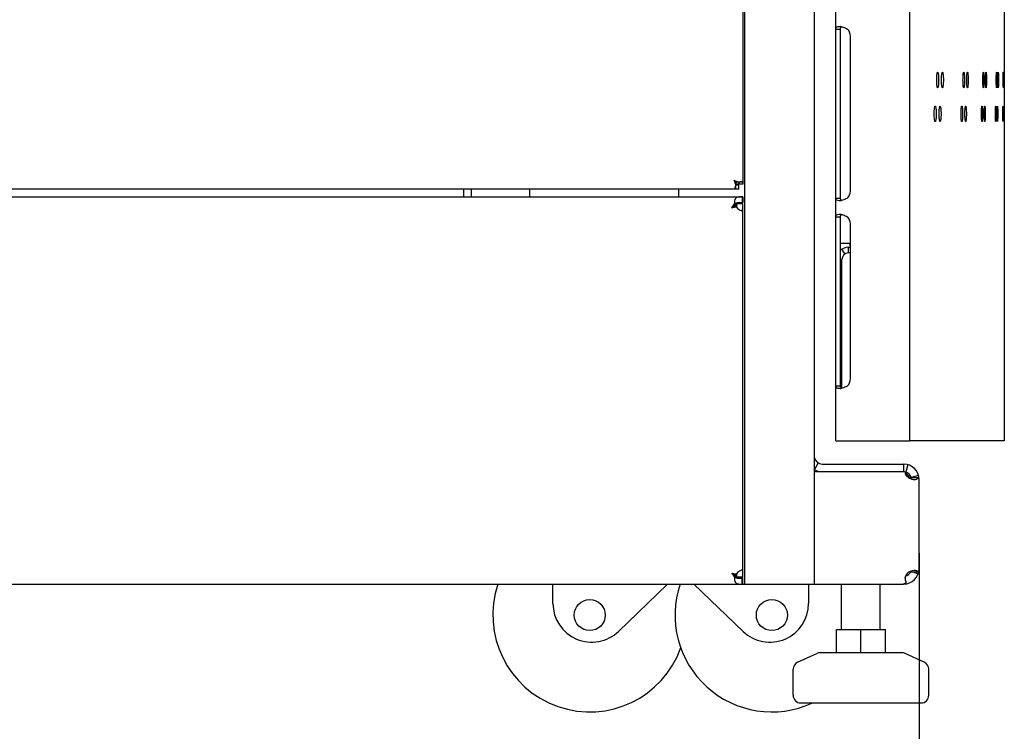
# Model space of a CAD drawing. Units: millimetres. Extents: x 0 to 420, y 0 to 297.
# Drawn here: x 116 to 129, y 84 to 93 of the extents above; entities that cross this region are included whole.
import ezdxf

# ---------------------------------------------------------------- set-up
doc = ezdxf.new("R2010")
doc.units = ezdxf.units.MM
doc.header["$LTSCALE"] = 23.1
doc.layers.get('0').update_dxf_attribs({"linetype": 'CONTINUOUS'})
doc.layers.add('02___PRT_ALL_AXES', color=7, linetype='CONTINUOUS')
doc.layers.add('07__ASM_ALL_ANNOTATION', color=7, linetype='CONTINUOUS')
doc.styles.get("Standard").update_dxf_attribs({"font": 'gost.ttf'})
doc.dimstyles.new('DIMSTYLE_1', dxfattribs={"dimtxt": 3.5, "dimasz": 4, "dimexe": 0.5, "dimexo": 0, "dimgap": 0.875, "dimtad": 1, "dimdec": 3, "dimlfac": 20, "dimtxsty": 'STANDARD', "dimblk": '_FILLED', "dimblk1": '_FILLED', "dimblk2": '_FILLED', "dimcen": 0.09, "dimadec": 0, "dimazin": 0, "dimtp": 0.8, "dimtm": 0.8, "dimtfac": 1, "dimtdec": 3, "dimtofl": 0, "dimtmove": 0, "dimatfit": 3, "dimldrblk": '_FILLED', "dimfxl": 1, "dimtolj": 1, "dimarcsym": 0})

# ---------------------------------------------------------------- blocks, each defined once
blk = doc.blocks.new('_FILLED')
at = {"color": 0, "linetype": 'BYBLOCK'}
blk.add_solid([(0, 0), (-1, 0.125), (-1, -0.125)], dxfattribs=at)
blk = doc.blocks.new('*D4')
at = {"layer": '07__ASM_ALL_ANNOTATION', "color": 2, "linetype": 'CONTINUOUS'}
for p, q in [((78.314, 86.294), (78.314, 75.375)), ((127.514, 86.294), (127.514, 75.375)), ((78.314, 75.875), (102.914, 75.875)), ((127.514, 75.875), (102.914, 75.875))]:
    blk.add_line(p, q, dxfattribs=at)
at = {"layer": '07__ASM_ALL_ANNOTATION', "color": 2, "linetype": 'CONTINUOUS', "xscale": 4, "yscale": 4, "zscale": 4, "rotation": 180}
blk.add_blockref('_FILLED', (78.314, 75.875), dxfattribs=at)
at = {"layer": '07__ASM_ALL_ANNOTATION', "color": 2, "linetype": 'CONTINUOUS', "xscale": 4, "yscale": 4, "zscale": 4}
blk.add_blockref('_FILLED', (127.514, 75.875), dxfattribs=at)
at = {"layer": '07__ASM_ALL_ANNOTATION', "color": 2, "linetype": 'CONTINUOUS', "insert": (102.914, 80.25), "char_height": 3.5, "width": 6.83272, "attachment_point": 2, "line_spacing_factor": 0.9}
blk.add_mtext('984', dxfattribs=at)

msp = doc.modelspace()

# ---------------------------------------------------------------- linework, layer by layer
at = {"color": 3, "linetype": 'CONTINUOUS'}
for p, q in [((125.264184, 85.894177), (125.264184, 183.144177)), ((126.164184, 85.894177), (126.164184, 183.144177)), ((126.439184, 87.744177), (126.439184, 183.194177)), ((127.389184, 183.194177), (127.389184, 87.744177)), ((128.614184, 183.194177), (128.614184, 87.744177)), ((125.239184, 131.867985), (125.239184, 91.083068)), ((126.628499, 90.969177), (126.628499, 92.969177)), ((128.607226, 92.421769), (128.607647, 92.48319)), ((128.607647, 92.323693), (128.607226, 92.385114)), ((128.608896, 92.48319), (128.609262, 92.421769)), ((128.609262, 92.385114), (128.608896, 92.323693)), ((128.609262, 92.421769), (128.609278, 92.403442)), ((128.609278, 92.403442), (128.609262, 92.385114)), ((128.60613, 92.045845), (128.606583, 91.984424)), ((128.606583, 91.947769), (128.60613, 91.886348)), ((125.150616, 90.994177), (80.677752, 90.994177)), ((121.639184, 90.894177), (121.639184, 90.994177)), ((124.414184, 90.894177), (124.414184, 90.994177)), ((80.596149, 90.894177), (125.23222, 90.894177)), ((125.239184, 85.984177), (125.239184, 90.804177)), ((126.628499, 88.544177), (126.628499, 90.544177)), ((126.604184, 90.244177), (126.628499, 90.244177)), ((126.439184, 87.744177), (127.389184, 87.744177)), ((128.61418, 87.744177), (127.390185, 87.744177)), ((126.264184, 87.444177), (127.314184, 87.444177)), ((127.314184, 87.344177), (126.164184, 87.344177)), ((127.333176, 87.338122), (127.314184, 87.344177)), ((127.514184, 86.094177), (127.514184, 87.244177)), ((127.351498, 85.918072), (127.351498, 85.918882)), ((80.596149, 85.894177), (125.23222, 85.894177)), ((125.239184, 85.894177), (127.314184, 85.894177))]:
    msp.add_line(p, q, dxfattribs=at)
at = {"color": 7, "linetype": 'CONTINUOUS'}
for p, q in [((126.439184, 93.060187), (126.499184, 93.060187)), ((126.499184, 90.878166), (126.499184, 93.060187)), ((121.739184, 90.894177), (121.739184, 90.994177)), ((122.489184, 90.894177), (122.489184, 90.994177)), ((125.149871, 91.044228), (125.149871, 91.07137)), ((125.189184, 91.056677), (125.149871, 91.056677)), ((125.150616, 91.044177), (125.149871, 91.044177)), ((125.150616, 90.994177), (125.150616, 91.044177)), ((125.190992, 91.083526), (125.161945, 91.083526)), ((125.239184, 91.083068), (125.189184, 91.083068)), ((125.23222, 90.89375), (125.23222, 90.818978)), ((125.239184, 90.894177), (125.239184, 90.819177)), ((126.439184, 90.878166), (126.499184, 90.878166)), ((125.099184, 90.754177), (125.121699, 90.770423)), ((125.121699, 90.770423), (125.122825, 90.771217)), ((125.155754, 90.767417), (125.125449, 90.767417)), ((125.132956, 90.805966), (125.132956, 90.778222)), ((125.144184, 90.767417), (125.144184, 90.791348)), ((125.239184, 90.804177), (125.164184, 90.804177)), ((125.164184, 90.755437), (125.164184, 90.804177)), ((125.239184, 90.71582), (125.218227, 90.71582)), ((126.439184, 90.635187), (126.499184, 90.635187)), ((126.499184, 88.453166), (126.499184, 90.635187)), ((126.499184, 90.294177), (126.628499, 90.294177)), ((126.559028, 90.15619), (126.519184, 90.219731)), ((126.604184, 90.169177), (126.604184, 90.244177)), ((126.628499, 90.169177), (126.604184, 90.169177)), ((126.519184, 88.419178), (126.519184, 90.084177)), ((126.439184, 88.453166), (126.499184, 88.453166)), ((126.165812, 87.52621), (126.164184, 87.525913)), ((126.164184, 87.370972), (126.214184, 87.457574)), ((127.314184, 87.444177), (127.314184, 87.344177)), ((127.369895, 87.436261), (127.34204, 87.340219)), ((127.506957, 87.297457), (127.410571, 87.270817)), ((127.502049, 87.266467), (127.408117, 87.266467)), ((125.099184, 86.034177), (125.121699, 86.017931)), ((125.164184, 85.984177), (125.164184, 86.032917)), ((125.239184, 86.072534), (125.218227, 86.072534)), ((127.407727, 86.04817), (127.405643, 86.053739)), ((127.501269, 86.04817), (127.407727, 86.04817)), ((127.501531, 86.024168), (127.437301, 86.04817)), ((125.121699, 86.017931), (125.122825, 86.017137)), ((125.155754, 86.020936), (125.125449, 86.020936)), ((125.132956, 85.982388), (125.132956, 86.010132)), ((125.144184, 86.020936), (125.144184, 85.997006)), ((125.239184, 85.984177), (125.164184, 85.984177)), ((125.23222, 85.894604), (125.23222, 85.969375)), ((125.239184, 85.894177), (125.239184, 85.969177)), ((127.342171, 85.93354), (127.334, 85.980441)), ((127.348512, 85.897145), (127.345536, 85.914228)), ((122.789184, 85.644177), (122.789184, 85.894177)), ((126.089184, 85.894177), (126.089184, 85.644177)), ((126.514184, 85.309177), (126.514184, 85.894177)), ((127.014184, 85.309177), (127.014184, 85.894177)), ((126.449184, 85.309177), (127.079184, 85.309177)), ((126.449184, 85.009177), (126.449184, 85.309177)), ((126.764184, 85.009177), (126.764184, 85.309177)), ((127.079184, 85.009177), (127.079184, 85.309177)), ((126.236148, 85.009177), (127.292221, 85.009177)), ((125.947279, 84.88599), (126.194242, 84.999973)), ((127.58109, 84.88599), (127.334126, 84.999973)), ((125.889184, 84.459177), (125.889184, 84.795194)), ((127.639184, 84.459177), (127.639184, 84.795194)), ((125.989184, 84.359177), (127.539184, 84.359177))]:
    msp.add_line(p, q, dxfattribs=at)
at = {"color": 3, "linetype": 'CONTINUOUS'}
for centre, radius, start, end in [((126.477908, 92.908238), 0.186188, 79.4251102, 83.5081504), ((126.503499, 92.969177), 0.125, 0, 46.7261064), ((137.340779, 92.403477), 8.733572, 179.8799967, 180.0002316), ((137.340779, 92.403406), 8.733572, 179.9997684, 180.1200033), ((135.857538, 91.966134), 7.253465, 179.8555272, 180.0002968), ((135.857538, 91.966059), 7.253465, 179.9997032, 180.1444728), ((120.247741, 91.966158), 8.358862, 359.9995786, 0.1252034), ((120.247741, 91.966035), 8.358862, 359.8747966, 0.0004214), ((125.239204, 90.836896), 0.057281, 90.0195577, 97.0029319), ((126.503499, 90.969177), 0.125, 313.2738936, 360), ((125.279396, 90.825263), 0.147654, 180.0163227, 182.361358), ((125.295494, 90.826009), 0.163769, 182.3900572, 187.0299939), ((126.477908, 91.030115), 0.186188, 276.4918496, 280.5748898), ((126.477908, 90.483238), 0.186188, 79.4251102, 83.5081504), ((126.503499, 90.544177), 0.125, 0, 46.7261064), ((126.604184, 90.084177), 0.16, 90, 131.86909), ((126.503499, 88.544177), 0.125, 313.2738936, 360), ((126.477908, 88.605115), 0.186188, 276.4918496, 280.5748898), ((126.264184, 87.544177), 0.1, 190.3505578, 270), ((127.314184, 87.244177), 0.2, 0, 90), ((127.264184, 87.194177), 0.15, 25.168872, 61.4850642), ((127.464176, 87.397862), 0.15455, 246.9236955, 251.0029586), ((127.314184, 86.094177), 0.2, 270, 360), ((127.464614, 85.914289), 0.15583, 111.326373, 113.0550344), ((125.279396, 85.96309), 0.147654, 177.638642, 179.9836773), ((125.295494, 85.962345), 0.163769, 172.9700061, 177.6099428), ((125.239202, 85.951454), 0.057277, 262.9980405, 269.9819145), ((124.366288, 90.53867), 5.501037, 302.4036165, 302.8651192)]:
    msp.add_arc(centre, radius, start, end, dxfattribs=at)
at = {"color": 7, "linetype": 'CONTINUOUS'}
for centre, radius, start, end in [((125.150608, 91.082388), 0.038211, 268.8103486, 270.0132532), ((125.150564, 91.083072), 0.038621, 359.9948982, 0.7361637), ((125.522478, 90.20402), 0.693855, 124.1518214, 125.1689411), ((125.155963, 90.788031), 0.02413, 155.177428, 163.5204648), ((125.15545, 90.788235), 0.023578, 141.0939468, 155.1034208), ((125.239193, 90.696723), 0.122454, 90.0040349, 93.2643094), ((126.503499, 90.244177), 0.125, 0.9160927, 23.6613234), ((126.604184, 90.084177), 0.085, 90, 180), ((126.264184, 87.544177), 0.2, 240, 270), ((127.314184, 87.244177), 0.1, 73.8260447, 90), ((127.314184, 87.244177), 0.1, 12.8929843, 73.3272247), ((127.314184, 86.094177), 0.1, 284.1634806, 336.0615249), ((127.372548, 86.039432), 0.036045, 27.6275355, 30.2503711), ((127.368056, 86.037104), 0.041104, 23.8723706, 27.5990858), ((123.264184, 85.494177), 1.25, 161.3181715, 340.3428792), ((125.614184, 85.494177), 1.25, 161.3181715, 294.4531036), ((125.523055, 86.58516), 0.694863, 234.831384, 235.847028), ((125.155963, 86.000323), 0.02413, 196.4795352, 204.822572), ((125.15545, 86.000119), 0.023578, 204.8965792, 218.9060532), ((125.23919, 86.091733), 0.122556, 266.7399686, 269.9975231), ((126.236148, 84.909177), 0.1, 90, 114.7751406), ((127.292221, 84.909177), 0.1, 65.2248594, 90), ((125.989184, 84.795194), 0.1, 114.7751406, 180), ((127.539184, 84.795194), 0.1, 0, 65.2248594), ((125.989184, 84.459177), 0.1, 180, 270), ((127.539184, 84.459177), 0.1, 270, 360)]:
    msp.add_arc(centre, radius, start, end, dxfattribs=at)
at = {"color": 3, "linetype": 'CONTINUOUS'}
for points, knots in [([(126.439184, 93.060187), (126.439184, 93.069442), (126.447287, 93.092802), (126.471625, 93.094176), (126.483119, 93.094176)], [0, 0, 0, 0, 0.446034673, 1, 1, 1, 1]), ([(126.512077, 93.091264), (126.518496, 93.090073), (126.54555, 93.083666), (126.571625, 93.072212), (126.589184, 93.060187)], [0, 0, 0, 0, 0.234745108, 1, 1, 1, 1]), ([(127.741487, 92.403442), (127.741487, 92.416202), (127.742038, 92.439356), (127.744384, 92.471888), (127.747684, 92.489532), (127.751018, 92.503442), (127.754015, 92.503442)], [0, 0, 0, 0, 0.375731211, 0.695279974, 0.911757926, 1, 1, 1, 1]), ([(127.754015, 92.503442), (127.757009, 92.503442), (127.760326, 92.489526), (127.763595, 92.471888), (127.76591, 92.439354), (127.766453, 92.416202), (127.766453, 92.403442)], [0, 0, 0, 0, 0.088186869, 0.304641023, 0.624213511, 1, 1, 1, 1]), ([(127.80383, 92.403442), (127.80383, 92.416202), (127.804377, 92.439336), (127.80658, 92.471919), (127.809871, 92.489425), (127.812936, 92.503442), (127.815902, 92.503442)], [0, 0, 0, 0, 0.37619291, 0.696061752, 0.912547415, 1, 1, 1, 1]), ([(127.815902, 92.503442), (127.818866, 92.503442), (127.821913, 92.489419), (127.825173, 92.471919), (127.827345, 92.439334), (127.827884, 92.416202), (127.827884, 92.403442)], [0, 0, 0, 0, 0.087398563, 0.303861353, 0.623753379, 1, 1, 1, 1]), ([(128.080991, 92.403442), (128.080991, 92.4162), (128.081534, 92.439236), (128.082968, 92.472082), (128.086324, 92.488908), (128.087955, 92.503442), (128.090781, 92.503442)], [0, 0, 0, 0, 0.378307796, 0.699649652, 0.916192214, 1, 1, 1, 1]), ([(128.090781, 92.503442), (128.093605, 92.503442), (128.095215, 92.488902), (128.098543, 92.472082), (128.099946, 92.439234), (128.10048, 92.4162), (128.10048, 92.403442)], [0, 0, 0, 0, 0.083760742, 0.300285025, 0.621646938, 1, 1, 1, 1]), ([(128.129505, 92.403442), (128.129505, 92.4162), (128.13005, 92.439217), (128.131319, 92.472115), (128.13471, 92.48881), (128.136036, 92.503442), (128.138837, 92.503442)], [0, 0, 0, 0, 0.378689044, 0.700297637, 0.916854274, 1, 1, 1, 1]), ([(128.138837, 92.503442), (128.141637, 92.503442), (128.142942, 92.488805), (128.146305, 92.472115), (128.147542, 92.439215), (128.14808, 92.4162), (128.14808, 92.403442)], [0, 0, 0, 0, 0.083100294, 0.299639561, 0.6212675, 1, 1, 1, 1]), ([(128.337423, 92.403442), (128.337423, 92.416199), (128.337996, 92.439127), (128.338387, 92.472272), (128.342064, 92.488362), (128.341777, 92.503442), (128.344468, 92.503442)], [0, 0, 0, 0, 0.380363158, 0.703147341, 0.919779781, 1, 1, 1, 1]), ([(128.344468, 92.503442), (128.347157, 92.503442), (128.346847, 92.488357), (128.3505, 92.472273), (128.350857, 92.439126), (128.351422, 92.416199), (128.351422, 92.403442)], [0, 0, 0, 0, 0.080183915, 0.29680346, 0.619603016, 1, 1, 1, 1]), ([(128.372071, 92.403442), (128.372071, 92.416199), (128.372653, 92.439111), (128.372857, 92.472302), (128.376613, 92.488282), (128.375986, 92.503442), (128.378658, 92.503442)], [0, 0, 0, 0, 0.380648664, 0.703634025, 0.920281675, 1, 1, 1, 1]), ([(128.378658, 92.503442), (128.381328, 92.503442), (128.380677, 92.488277), (128.384409, 92.472302), (128.384579, 92.43911), (128.385153, 92.416199), (128.385153, 92.403442)], [0, 0, 0, 0, 0.079684054, 0.296319687, 0.619319547, 1, 1, 1, 1]), ([(128.51059, 92.403442), (128.51059, 92.416198), (128.510806, 92.439699), (128.511446, 92.467654), (128.512456, 92.485341), (128.512946, 92.495103), (128.513975, 92.499604), (128.514184, 92.503442), (128.514884, 92.503442)], [0, 0, 0, 0, 0.38159343, 0.705215591, 0.829337537, 0.921829767, 0.979069575, 1, 1, 1, 1]), ([(128.514884, 92.503442), (128.515583, 92.503442), (128.515787, 92.499603), (128.516807, 92.495103), (128.517281, 92.485341), (128.518267, 92.467654), (128.518879, 92.439699), (128.519087, 92.416198), (128.519087, 92.403442)], [0, 0, 0, 0, 0.020917835, 0.078147406, 0.170633368, 0.29475358, 0.618385486, 1, 1, 1, 1]), ([(128.531346, 92.403442), (128.531346, 92.416198), (128.531548, 92.439694), (128.532092, 92.46766), (128.533036, 92.48533), (128.5334, 92.495121), (128.534451, 92.499558), (128.534492, 92.503442), (128.535181, 92.503442)], [0, 0, 0, 0, 0.38180999, 0.705591097, 0.829749966, 0.922235469, 0.979394543, 1, 1, 1, 1]), ([(128.535181, 92.503442), (128.535869, 92.503442), (128.535904, 92.499557), (128.536947, 92.495121), (128.537296, 92.485329), (128.538214, 92.46766), (128.538731, 92.439694), (128.538925, 92.416198), (128.538925, 92.403442)], [0, 0, 0, 0, 0.020594005, 0.077743926, 0.170223848, 0.294381199, 0.618171088, 1, 1, 1, 1]), ([(128.600359, 92.403442), (128.600359, 92.416198), (128.600497, 92.439676), (128.600544, 92.467685), (128.601185, 92.485288), (128.600865, 92.49519), (128.602134, 92.49939), (128.601249, 92.503442), (128.601899, 92.503442)], [0, 0, 0, 0, 0.382542413, 0.706862422, 0.831148161, 0.92361463, 0.980507449, 1, 1, 1, 1]), ([(128.601899, 92.503442), (128.602549, 92.503442), (128.601657, 92.499389), (128.602919, 92.49519), (128.602583, 92.485288), (128.6032, 92.467684), (128.603219, 92.439676), (128.603349, 92.416198), (128.603349, 92.403442)], [0, 0, 0, 0, 0.019487714, 0.076376897, 0.168841181, 0.293126361, 0.617449962, 1, 1, 1, 1]), ([(128.607647, 92.48319), (128.607719, 92.488208), (128.610021, 92.492467), (128.606551, 92.503442), (128.608288, 92.503442)], [0, 0, 0, 0, 0.742922794, 1, 1, 1, 1]), ([(128.608288, 92.503442), (128.610024, 92.503442), (128.606535, 92.492466), (128.608831, 92.488208), (128.608896, 92.48319)], [0, 0, 0, 0, 0.257061758, 1, 1, 1, 1]), ([(127.754015, 92.303442), (127.751018, 92.303442), (127.747684, 92.317352), (127.744384, 92.334996), (127.742038, 92.367527), (127.741487, 92.390682), (127.741487, 92.403442)], [0, 0, 0, 0, 0.088242074, 0.304720026, 0.624268789, 1, 1, 1, 1]), ([(127.766453, 92.403442), (127.766453, 92.390682), (127.76591, 92.367529), (127.763595, 92.334996), (127.760326, 92.317358), (127.757009, 92.303442), (127.754015, 92.303442)], [0, 0, 0, 0, 0.375786489, 0.695358977, 0.911813131, 1, 1, 1, 1]), ([(127.815902, 92.303442), (127.812936, 92.303442), (127.809871, 92.317459), (127.80658, 92.334964), (127.804377, 92.367548), (127.80383, 92.390682), (127.80383, 92.403442)], [0, 0, 0, 0, 0.087452585, 0.303938248, 0.62380709, 1, 1, 1, 1]), ([(127.827884, 92.403442), (127.827884, 92.390682), (127.827345, 92.36755), (127.825173, 92.334964), (127.821913, 92.317465), (127.818866, 92.303442), (127.815902, 92.303442)], [0, 0, 0, 0, 0.376246621, 0.696138647, 0.912601437, 1, 1, 1, 1]), ([(128.090781, 92.303442), (128.087955, 92.303442), (128.086324, 92.317975), (128.082968, 92.334802), (128.081534, 92.367647), (128.080991, 92.390683), (128.080991, 92.403442)], [0, 0, 0, 0, 0.083807786, 0.300350348, 0.621692204, 1, 1, 1, 1]), ([(128.10048, 92.403442), (128.10048, 92.390683), (128.099946, 92.367649), (128.098543, 92.334801), (128.095215, 92.317981), (128.093605, 92.303442), (128.090781, 92.303442)], [0, 0, 0, 0, 0.378353062, 0.699714975, 0.916239258, 1, 1, 1, 1]), ([(128.138837, 92.303442), (128.136036, 92.303442), (128.13471, 92.318073), (128.131319, 92.334769), (128.13005, 92.367667), (128.129505, 92.390683), (128.129505, 92.403442)], [0, 0, 0, 0, 0.083145726, 0.299702363, 0.621310956, 1, 1, 1, 1]), ([(128.14808, 92.403442), (128.14808, 92.390684), (128.147542, 92.367669), (128.146305, 92.334768), (128.142942, 92.318079), (128.141637, 92.303442), (128.138837, 92.303442)], [0, 0, 0, 0, 0.3787325, 0.70036044, 0.916899706, 1, 1, 1, 1]), ([(128.344468, 92.303442), (128.341777, 92.303442), (128.342064, 92.318522), (128.338387, 92.334611), (128.337996, 92.367756), (128.337423, 92.390684), (128.337423, 92.403442)], [0, 0, 0, 0, 0.080220218, 0.296852659, 0.619636842, 1, 1, 1, 1]), ([(128.351422, 92.403442), (128.351422, 92.390684), (128.350857, 92.367758), (128.3505, 92.334611), (128.346847, 92.318527), (128.347157, 92.303442), (128.344468, 92.303442)], [0, 0, 0, 0, 0.380396984, 0.70319654, 0.919816084, 1, 1, 1, 1]), ([(128.378658, 92.303442), (128.375986, 92.303442), (128.376613, 92.318602), (128.372857, 92.334582), (128.372653, 92.367772), (128.372071, 92.390685), (128.372071, 92.403442)], [0, 0, 0, 0, 0.079718325, 0.296365975, 0.619351336, 1, 1, 1, 1]), ([(128.385153, 92.403442), (128.385153, 92.390685), (128.384579, 92.367774), (128.384409, 92.334581), (128.380677, 92.318606), (128.381328, 92.303442), (128.378658, 92.303442)], [0, 0, 0, 0, 0.380680453, 0.703680313, 0.920315946, 1, 1, 1, 1]), ([(128.514884, 92.303442), (128.514184, 92.303442), (128.513975, 92.307279), (128.512946, 92.311781), (128.512456, 92.321542), (128.511446, 92.339229), (128.510806, 92.367185), (128.51059, 92.390685), (128.51059, 92.403442)], [0, 0, 0, 0, 0.020930425, 0.078170233, 0.170662463, 0.294784409, 0.618406571, 1, 1, 1, 1]), ([(128.519087, 92.403442), (128.519087, 92.390685), (128.518879, 92.367185), (128.518267, 92.33923), (128.517281, 92.321543), (128.516807, 92.311781), (128.515787, 92.307281), (128.515583, 92.303442), (128.514884, 92.303442)], [0, 0, 0, 0, 0.381614515, 0.70524642, 0.829366632, 0.921852594, 0.979082165, 1, 1, 1, 1]), ([(128.535181, 92.303442), (128.534492, 92.303442), (128.534451, 92.307326), (128.5334, 92.311763), (128.533036, 92.321554), (128.532092, 92.339223), (128.531548, 92.367189), (128.531346, 92.390685), (128.531346, 92.403442)], [0, 0, 0, 0, 0.020605457, 0.077764531, 0.170250034, 0.294408903, 0.61819001, 1, 1, 1, 1]), ([(128.538925, 92.403442), (128.538925, 92.390685), (128.538731, 92.36719), (128.538214, 92.339223), (128.537296, 92.321554), (128.536947, 92.311763), (128.535904, 92.307327), (128.535869, 92.303442), (128.535181, 92.303442)], [0, 0, 0, 0, 0.381828913, 0.705618801, 0.829776152, 0.922256074, 0.979405995, 1, 1, 1, 1]), ([(128.601899, 92.303442), (128.601249, 92.303442), (128.602134, 92.307494), (128.600865, 92.311694), (128.601185, 92.321596), (128.600544, 92.339199), (128.600497, 92.367207), (128.600359, 92.390686), (128.600359, 92.403442)], [0, 0, 0, 0, 0.019492551, 0.07638537, 0.168851839, 0.293137578, 0.617457587, 1, 1, 1, 1]), ([(128.603349, 92.403442), (128.603349, 92.390686), (128.603219, 92.367208), (128.6032, 92.339199), (128.602583, 92.321596), (128.602919, 92.311693), (128.601657, 92.307494), (128.602549, 92.303442), (128.601899, 92.303442)], [0, 0, 0, 0, 0.382550038, 0.706873639, 0.831158819, 0.923623103, 0.980512286, 1, 1, 1, 1]), ([(128.608288, 92.303442), (128.606551, 92.303442), (128.610021, 92.314417), (128.607719, 92.318675), (128.607647, 92.323693)], [0, 0, 0, 0, 0.257077206, 1, 1, 1, 1]), ([(128.608896, 92.323693), (128.608831, 92.318675), (128.606535, 92.314418), (128.610024, 92.303442), (128.608288, 92.303442)], [0, 0, 0, 0, 0.742938242, 1, 1, 1, 1]), ([(127.709453, 91.966097), (127.709453, 91.978857), (127.710006, 92.002022), (127.712422, 92.034527), (127.715729, 92.052241), (127.719196, 92.066097), (127.722209, 92.066097)], [0, 0, 0, 0, 0.375495866, 0.69488168, 0.911356343, 1, 1, 1, 1]), ([(127.722209, 92.066097), (127.725219, 92.066097), (127.728668, 92.052234), (127.731944, 92.034527), (127.734329, 92.00202), (127.734874, 91.978857), (127.734874, 91.966097)], [0, 0, 0, 0, 0.088587888, 0.305038289, 0.624448087, 1, 1, 1, 1]), ([(127.772946, 91.966097), (127.772946, 91.978857), (127.773495, 92.002001), (127.77577, 92.034558), (127.779064, 92.052133), (127.782265, 92.066097), (127.785246, 92.066097)], [0, 0, 0, 0, 0.375963576, 0.695673363, 0.912154987, 1, 1, 1, 1]), ([(127.785246, 92.066097), (127.788225, 92.066097), (127.791408, 92.052127), (127.794671, 92.034558), (127.796915, 92.001999), (127.797456, 91.978857), (127.797456, 91.966097)], [0, 0, 0, 0, 0.087790391, 0.304248679, 0.623981924, 1, 1, 1, 1]), ([(128.055869, 91.966097), (128.055869, 91.978855), (128.056411, 92.001901), (128.057926, 92.03472), (128.061267, 92.051613), (128.063048, 92.066097), (128.065887, 92.066097)], [0, 0, 0, 0, 0.378111713, 0.699316524, 0.915852305, 1, 1, 1, 1]), ([(128.065887, 92.066097), (128.068725, 92.066097), (128.070485, 92.051607), (128.073798, 92.034721), (128.075281, 92.001899), (128.075815, 91.978855), (128.075815, 91.966097)], [0, 0, 0, 0, 0.084099872, 0.300616918, 0.621842131, 1, 1, 1, 1]), ([(128.105536, 91.966097), (128.105536, 91.978855), (128.10608, 92.001881), (128.107433, 92.034753), (128.110805, 92.051514), (128.112284, 92.066097), (128.115098, 92.066097)], [0, 0, 0, 0, 0.378500257, 0.699976722, 0.916526242, 1, 1, 1, 1]), ([(128.115098, 92.066097), (128.11791, 92.066097), (128.119368, 92.051508), (128.122712, 92.034754), (128.124033, 92.00188), (128.124569, 91.978855), (128.124569, 91.966097)], [0, 0, 0, 0, 0.083427511, 0.299959207, 0.621455377, 1, 1, 1, 1]), ([(128.319232, 91.966097), (128.319232, 91.978854), (128.319801, 92.001791), (128.320283, 92.034912), (128.323924, 92.051058), (128.323805, 92.066097), (128.326506, 92.066097)], [0, 0, 0, 0, 0.380214015, 0.702893184, 0.919517944, 1, 1, 1, 1]), ([(128.326506, 92.066097), (128.329205, 92.066097), (128.329063, 92.051053), (128.332678, 92.034913), (128.333127, 92.001789), (128.333689, 91.978854), (128.333689, 91.966097)], [0, 0, 0, 0, 0.080444763, 0.297056185, 0.619751155, 1, 1, 1, 1]), ([(128.355036, 91.966097), (128.355036, 91.978854), (128.355613, 92.001774), (128.355911, 92.034942), (128.359627, 92.050976), (128.359171, 92.066097), (128.361852, 92.066097)], [0, 0, 0, 0, 0.380508057, 0.703394317, 0.920034394, 1, 1, 1, 1]), ([(128.361852, 92.066097), (128.364532, 92.066097), (128.364052, 92.050971), (128.367743, 92.034943), (128.368007, 92.001773), (128.368577, 91.978854), (128.368577, 91.966097)], [0, 0, 0, 0, 0.079930311, 0.296557932, 0.619459131, 1, 1, 1, 1]), ([(128.499343, 91.966097), (128.499343, 91.978853), (128.499567, 92.002357), (128.500254, 92.030306), (128.501298, 92.048002), (128.501849, 92.057749), (128.50287, 92.062283), (128.503161, 92.066097), (128.503867, 92.066097)], [0, 0, 0, 0, 0.381476951, 0.705013711, 0.829115921, 0.921611986, 0.978895589, 1, 1, 1, 1]), ([(128.503867, 92.066097), (128.504572, 92.066097), (128.504857, 92.062282), (128.505869, 92.057749), (128.506405, 92.048002), (128.507424, 92.030306), (128.508084, 92.002356), (128.508299, 91.978853), (128.508299, 91.966097)], [0, 0, 0, 0, 0.021091278, 0.078364106, 0.170853558, 0.294953923, 0.618500898, 1, 1, 1, 1]), ([(128.521257, 91.966097), (128.521257, 91.978853), (128.521466, 92.002352), (128.522059, 92.030312), (128.523035, 92.047991), (128.523463, 92.057767), (128.524502, 92.062236), (128.524628, 92.066097), (128.525322, 92.066097)], [0, 0, 0, 0, 0.381704473, 0.70540811, 0.829548952, 0.922037667, 0.979235964, 1, 1, 1, 1]), ([(128.525322, 92.066097), (128.526016, 92.066097), (128.526136, 92.062234), (128.527166, 92.057767), (128.527578, 92.04799), (128.52853, 92.030312), (128.529095, 92.002351), (128.529296, 91.978853), (128.529296, 91.966097)], [0, 0, 0, 0, 0.020752006, 0.077940607, 0.170423398, 0.294562615, 0.618275518, 1, 1, 1, 1]), ([(128.596066, 91.966097), (128.596066, 91.978853), (128.59621, 92.002332), (128.596308, 92.030338), (128.596977, 92.047946), (128.596729, 92.05784), (128.59797, 92.062056), (128.597183, 92.066097), (128.597836, 92.066097)], [0, 0, 0, 0, 0.382496701, 0.706783051, 0.831060814, 0.923528334, 0.98043747, 1, 1, 1, 1]), ([(128.597836, 92.066097), (128.598488, 92.066097), (128.597694, 92.062055), (128.598928, 92.05784), (128.598664, 92.047946), (128.599309, 92.030338), (128.599379, 92.002332), (128.599514, 91.978853), (128.599514, 91.966097)], [0, 0, 0, 0, 0.019556974, 0.076461917, 0.168926916, 0.293204031, 0.617494514, 1, 1, 1, 1]), ([(128.604604, 92.045845), (128.604692, 92.050863), (128.606948, 92.05513), (128.603645, 92.066097), (128.605384, 92.066097)], [0, 0, 0, 0, 0.742751194, 1, 1, 1, 1]), ([(128.604096, 91.984424), (128.604111, 91.990339), (128.604192, 92.010813), (128.60435, 92.031288), (128.604604, 92.045845)], [0, 0, 0, 0, 0.288893134, 1, 1, 1, 1]), ([(128.605384, 92.066097), (128.607122, 92.066097), (128.6038, 92.055129), (128.60605, 92.050863), (128.60613, 92.045845)], [0, 0, 0, 0, 0.257229976, 1, 1, 1, 1]), ([(127.722209, 91.866097), (127.719196, 91.866097), (127.715729, 91.879953), (127.712422, 91.897666), (127.710006, 91.930172), (127.709453, 91.953337), (127.709453, 91.966097)], [0, 0, 0, 0, 0.088643657, 0.30511832, 0.624504134, 1, 1, 1, 1]), ([(127.734874, 91.966097), (127.734874, 91.953337), (127.734329, 91.930174), (127.731944, 91.897667), (127.728668, 91.879959), (127.725219, 91.866097), (127.722209, 91.866097)], [0, 0, 0, 0, 0.375551913, 0.694961711, 0.911412112, 1, 1, 1, 1]), ([(127.785246, 91.866097), (127.782265, 91.866097), (127.779064, 91.880061), (127.77577, 91.897635), (127.773495, 91.930192), (127.772946, 91.953337), (127.772946, 91.966097)], [0, 0, 0, 0, 0.087845013, 0.304326637, 0.624036424, 1, 1, 1, 1]), ([(127.797456, 91.966097), (127.797456, 91.953337), (127.796915, 91.930194), (127.794671, 91.897635), (127.791408, 91.880067), (127.788225, 91.866097), (127.785246, 91.866097)], [0, 0, 0, 0, 0.376018076, 0.695751321, 0.912209609, 1, 1, 1, 1]), ([(128.065887, 91.866097), (128.063048, 91.866097), (128.061267, 91.880581), (128.057926, 91.897473), (128.056411, 91.930293), (128.055869, 91.953338), (128.055869, 91.966097)], [0, 0, 0, 0, 0.084147695, 0.300683476, 0.621888287, 1, 1, 1, 1]), ([(128.075815, 91.966097), (128.075815, 91.953338), (128.075281, 91.930295), (128.073798, 91.897473), (128.070485, 91.880586), (128.068725, 91.866097), (128.065887, 91.866097)], [0, 0, 0, 0, 0.378157869, 0.699383082, 0.915900128, 1, 1, 1, 1]), ([(128.115098, 91.866097), (128.112284, 91.866097), (128.110805, 91.88068), (128.107433, 91.89744), (128.10608, 91.930312), (128.105536, 91.953338), (128.105536, 91.966097)], [0, 0, 0, 0, 0.083473758, 0.300023278, 0.621499743, 1, 1, 1, 1]), ([(128.124569, 91.966097), (128.124569, 91.953338), (128.124033, 91.930314), (128.122712, 91.89744), (128.119368, 91.880685), (128.11791, 91.866097), (128.115098, 91.866097)], [0, 0, 0, 0, 0.378544624, 0.700040793, 0.916572489, 1, 1, 1, 1]), ([(128.326506, 91.866097), (128.323805, 91.866097), (128.323924, 91.881136), (128.320283, 91.897281), (128.319801, 91.930403), (128.319232, 91.953339), (128.319232, 91.966097)], [0, 0, 0, 0, 0.080482056, 0.297106816, 0.619785985, 1, 1, 1, 1]), ([(128.333689, 91.966097), (128.333689, 91.953339), (128.333127, 91.930405), (128.332678, 91.897281), (128.329063, 91.881141), (128.329205, 91.866097), (128.326506, 91.866097)], [0, 0, 0, 0, 0.380248845, 0.702943815, 0.919555237, 1, 1, 1, 1]), ([(128.361852, 91.866097), (128.359171, 91.866097), (128.359627, 91.881217), (128.355911, 91.897252), (128.355613, 91.930419), (128.355036, 91.95334), (128.355036, 91.966097)], [0, 0, 0, 0, 0.079965606, 0.296605683, 0.619491942, 1, 1, 1, 1]), ([(128.368577, 91.966097), (128.368577, 91.95334), (128.368007, 91.930421), (128.367743, 91.897251), (128.364052, 91.881222), (128.364532, 91.866097), (128.361852, 91.866097)], [0, 0, 0, 0, 0.380540869, 0.703442068, 0.920069689, 1, 1, 1, 1]), ([(128.503867, 91.866097), (128.503161, 91.866097), (128.50287, 91.86991), (128.501849, 91.874445), (128.501298, 91.884191), (128.500254, 91.901887), (128.499567, 91.929837), (128.499343, 91.95334), (128.499343, 91.966097)], [0, 0, 0, 0, 0.021104411, 0.078388014, 0.170884079, 0.294986289, 0.618523049, 1, 1, 1, 1]), ([(128.508299, 91.966097), (128.508299, 91.95334), (128.508084, 91.929838), (128.507424, 91.901888), (128.506405, 91.884192), (128.505869, 91.874445), (128.504857, 91.869912), (128.504572, 91.866097), (128.503867, 91.866097)], [0, 0, 0, 0, 0.381499103, 0.705046076, 0.829146442, 0.921635894, 0.978908722, 1, 1, 1, 1]), ([(128.525322, 91.866097), (128.524628, 91.866097), (128.524502, 91.869958), (128.523463, 91.874427), (128.523035, 91.884203), (128.522059, 91.901881), (128.521466, 91.929842), (128.521257, 91.95334), (128.521257, 91.966097)], [0, 0, 0, 0, 0.020764036, 0.077962333, 0.170451048, 0.29459189, 0.618295526, 1, 1, 1, 1]), ([(128.529296, 91.966097), (128.529296, 91.95334), (128.529095, 91.929843), (128.52853, 91.901881), (128.527578, 91.884204), (128.527166, 91.874427), (128.526136, 91.869959), (128.526016, 91.866097), (128.525322, 91.866097)], [0, 0, 0, 0, 0.381724482, 0.705437385, 0.829576602, 0.922059393, 0.979247994, 1, 1, 1, 1]), ([(128.597836, 91.866097), (128.597183, 91.866097), (128.59797, 91.870138), (128.596729, 91.874353), (128.596977, 91.884248), (128.596308, 91.901856), (128.59621, 91.929861), (128.596066, 91.953341), (128.596066, 91.966097)], [0, 0, 0, 0, 0.019562529, 0.076471666, 0.168939186, 0.293216949, 0.617503299, 1, 1, 1, 1]), ([(128.599514, 91.966097), (128.599514, 91.953341), (128.599379, 91.929861), (128.599309, 91.901856), (128.598664, 91.884248), (128.598928, 91.874353), (128.597694, 91.870138), (128.598488, 91.866097), (128.597836, 91.866097)], [0, 0, 0, 0, 0.382505486, 0.706795969, 0.831073084, 0.923538083, 0.980443026, 1, 1, 1, 1]), ([(128.605384, 91.866097), (128.603645, 91.866097), (128.606948, 91.877064), (128.604692, 91.88133), (128.604604, 91.886348)], [0, 0, 0, 0, 0.257248806, 1, 1, 1, 1]), ([(128.604604, 91.886348), (128.604532, 91.890493), (128.604246, 91.910965), (128.604137, 91.93144), (128.604096, 91.947769)], [0, 0, 0, 0, 0.202435108, 1, 1, 1, 1]), ([(128.60613, 91.886348), (128.60605, 91.88133), (128.6038, 91.877065), (128.607122, 91.866097), (128.605384, 91.866097)], [0, 0, 0, 0, 0.742770024, 1, 1, 1, 1]), ([(125.124184, 91.109177), (125.130104, 91.107047), (125.152542, 91.098959), (125.174927, 91.090628), (125.190992, 91.083526)], [0, 0, 0, 0, 0.263709591, 1, 1, 1, 1]), ([(125.124184, 91.109177), (125.126317, 91.103249), (125.134416, 91.080783), (125.142757, 91.05837), (125.149871, 91.042288)], [0, 0, 0, 0, 0.263749206, 1, 1, 1, 1]), ([(125.139184, 91.0073), (125.139184, 91.009679), (125.140549, 91.021915), (125.145252, 91.033558), (125.149871, 91.042288)], [0, 0, 0, 0, 0.194144013, 1, 1, 1, 1]), ([(125.150616, 90.994177), (125.147552, 90.994177), (125.140122, 90.996261), (125.139184, 91.003858), (125.139184, 91.0073)], [0, 0, 0, 0, 0.470954383, 1, 1, 1, 1]), ([(125.190992, 91.083526), (125.194297, 91.085291), (125.205422, 91.09049), (125.217606, 91.094376), (125.226192, 91.094376)], [0, 0, 0, 0, 0.303831139, 1, 1, 1, 1]), ([(125.226192, 91.094376), (125.229599, 91.094376), (125.237115, 91.09345), (125.239184, 91.086099), (125.239184, 91.083068)], [0, 0, 0, 0, 0.529225954, 1, 1, 1, 1]), ([(125.23222, 90.89375), (125.217389, 90.893844), (125.191831, 90.893918), (125.15487, 90.887409), (125.133619, 90.859288), (125.131742, 90.837156), (125.131742, 90.825221)], [0, 0, 0, 0, 0.311954396, 0.546437519, 0.748963918, 1, 1, 1, 1]), ([(126.483119, 90.844178), (126.471625, 90.844178), (126.447287, 90.845551), (126.439184, 90.868911), (126.439184, 90.878166)], [0, 0, 0, 0, 0.553965327, 1, 1, 1, 1]), ([(126.589184, 90.878166), (126.583188, 90.87406), (126.559153, 90.859949), (126.53229, 90.850841), (126.512077, 90.84709)], [0, 0, 0, 0, 0.261176597, 1, 1, 1, 1]), ([(125.099184, 90.754177), (125.11352, 90.757436), (125.132406, 90.761723), (125.151226, 90.766292), (125.155754, 90.767417)], [0, 0, 0, 0, 0.759103792, 1, 1, 1, 1]), ([(125.164142, 90.755377), (125.175134, 90.741764), (125.19451, 90.726443), (125.219606, 90.71479), (125.22973, 90.711737), (125.233752, 90.711737)], [0, 0, 0, 0, 0.628962611, 0.855433961, 1, 1, 1, 1]), ([(125.233752, 90.711737), (125.235154, 90.711736), (125.238055, 90.711933), (125.239184, 90.714703), (125.239184, 90.71582)], [0, 0, 0, 0, 0.556611462, 1, 1, 1, 1]), ([(126.439184, 90.635187), (126.439184, 90.644442), (126.447287, 90.667802), (126.471625, 90.669176), (126.483119, 90.669176)], [0, 0, 0, 0, 0.446034673, 1, 1, 1, 1]), ([(126.512077, 90.666264), (126.518496, 90.665073), (126.54555, 90.658666), (126.571625, 90.647212), (126.589184, 90.635187)], [0, 0, 0, 0, 0.234745108, 1, 1, 1, 1]), ([(126.483119, 88.419178), (126.471625, 88.419178), (126.447287, 88.420551), (126.439184, 88.443911), (126.439184, 88.453166)], [0, 0, 0, 0, 0.553965327, 1, 1, 1, 1]), ([(126.589184, 88.453166), (126.583188, 88.44906), (126.559153, 88.434949), (126.53229, 88.425841), (126.512077, 88.42209)], [0, 0, 0, 0, 0.261176597, 1, 1, 1, 1]), ([(127.333176, 87.338122), (127.334757, 87.319192), (127.354047, 87.283164), (127.386621, 87.26291), (127.403599, 87.255678)], [0, 0, 0, 0, 0.507235652, 1, 1, 1, 1]), ([(127.413867, 87.251729), (127.417489, 87.250483), (127.431052, 87.246385), (127.445263, 87.244177), (127.455606, 87.244177)], [0, 0, 0, 0, 0.270282987, 1, 1, 1, 1]), ([(127.455606, 87.244177), (127.465111, 87.244177), (127.483568, 87.246493), (127.497839, 87.259281), (127.502049, 87.266467)], [0, 0, 0, 0, 0.532976736, 1, 1, 1, 1]), ([(127.514184, 87.244177), (127.514184, 87.246052), (127.512936, 87.254706), (127.506989, 87.261883), (127.502049, 87.266467)], [0, 0, 0, 0, 0.217657508, 1, 1, 1, 1]), ([(125.099184, 86.034177), (125.11352, 86.030917), (125.132406, 86.02663), (125.151226, 86.022062), (125.155754, 86.020936)], [0, 0, 0, 0, 0.759103792, 1, 1, 1, 1]), ([(125.233752, 86.076617), (125.22973, 86.076617), (125.219606, 86.073564), (125.19451, 86.061911), (125.175134, 86.046589), (125.164142, 86.032976)], [0, 0, 0, 0, 0.144566039, 0.371037389, 1, 1, 1, 1]), ([(125.239184, 86.072534), (125.239184, 86.073651), (125.238055, 86.076421), (125.235154, 86.076617), (125.233752, 86.076617)], [0, 0, 0, 0, 0.443388538, 1, 1, 1, 1]), ([(127.403588, 86.057673), (127.396894, 86.054824), (127.370276, 86.041379), (127.346948, 86.018334), (127.338477, 85.997293)], [0, 0, 0, 0, 0.242859587, 1, 1, 1, 1]), ([(127.455582, 86.069176), (127.451882, 86.069176), (127.435628, 86.06822), (127.419641, 86.064016), (127.407941, 86.059449)], [0, 0, 0, 0, 0.227562628, 1, 1, 1, 1]), ([(127.501269, 86.04817), (127.496959, 86.055014), (127.482751, 86.066981), (127.464853, 86.069177), (127.455582, 86.069176)], [0, 0, 0, 0, 0.465916389, 1, 1, 1, 1]), ([(127.514184, 86.094177), (127.514184, 86.090333), (127.51305, 86.074293), (127.507186, 86.058826), (127.501269, 86.04817)], [0, 0, 0, 0, 0.239743072, 1, 1, 1, 1]), ([(125.131742, 85.963133), (125.131742, 85.951198), (125.133619, 85.929065), (125.15487, 85.900945), (125.191831, 85.894436), (125.217389, 85.894509), (125.23222, 85.894604)], [0, 0, 0, 0, 0.251036082, 0.453562481, 0.688045604, 1, 1, 1, 1]), ([(127.338477, 85.997293), (127.333343, 85.984543), (127.329993, 85.955457), (127.342965, 85.929674), (127.351498, 85.918882)], [0, 0, 0, 0, 0.499734447, 1, 1, 1, 1])]:
    msp.add_open_spline(points, degree=3, knots=knots, dxfattribs=at)
for points in [[(126.483119, 93.094176), (126.488408, 93.094176), (126.493702, 93.093824), (126.498958, 93.093232)], [(125.099184, 90.754177), (125.110252, 90.771562), (125.121307, 90.788965), (125.132956, 90.805966)], [(125.155754, 90.767417), (125.158238, 90.763204), (125.16107, 90.759183), (125.164142, 90.755377)], [(126.498958, 90.845121), (126.493702, 90.844529), (126.488408, 90.844178), (126.483119, 90.844178)], [(126.483119, 90.669176), (126.488408, 90.669176), (126.493702, 90.668824), (126.498958, 90.668232)], [(126.498958, 88.420121), (126.493702, 88.419529), (126.488408, 88.419178), (126.483119, 88.419178)], [(125.099184, 86.034177), (125.110252, 86.016792), (125.121307, 85.999389), (125.132956, 85.982388)], [(125.164142, 86.032976), (125.16107, 86.02917), (125.158238, 86.02515), (125.155754, 86.020936)]]:
    msp.add_open_spline(points, degree=3, dxfattribs=at)
at = {"color": 7, "linetype": 'CONTINUOUS'}
for points, knots in [([(126.499184, 93.060187), (126.499184, 93.06364), (126.499376, 93.074867), (126.504876, 93.087607), (126.512017, 93.09128)], [0, 0, 0, 0, 0.300658571, 1, 1, 1, 1]), ([(125.124184, 91.109177), (125.126319, 91.105824), (125.134506, 91.092978), (125.142929, 91.08024), (125.149871, 91.07137)], [0, 0, 0, 0, 0.260834022, 1, 1, 1, 1]), ([(125.124184, 91.109177), (125.127532, 91.107045), (125.140362, 91.098868), (125.153084, 91.090457), (125.161945, 91.083526)], [0, 0, 0, 0, 0.260803434, 1, 1, 1, 1]), ([(126.512017, 90.847074), (126.504876, 90.850747), (126.499376, 90.863486), (126.499184, 90.874714), (126.499184, 90.878166)], [0, 0, 0, 0, 0.699341429, 1, 1, 1, 1]), ([(125.23222, 90.818978), (125.21441, 90.819031), (125.183662, 90.819222), (125.146363, 90.814513), (125.137102, 90.803043)], [0, 0, 0, 0, 0.547122313, 1, 1, 1, 1]), ([(125.144184, 90.791348), (125.144184, 90.795619), (125.146378, 90.804329), (125.156888, 90.812739), (125.170026, 90.816635), (125.179482, 90.817773), (125.184469, 90.818176)], [0, 0, 0, 0, 0.239311952, 0.467452336, 0.719724229, 1, 1, 1, 1]), ([(126.499184, 90.635187), (126.499184, 90.63864), (126.499376, 90.649867), (126.504876, 90.662607), (126.512017, 90.66628)], [0, 0, 0, 0, 0.300658571, 1, 1, 1, 1]), ([(126.512017, 88.422074), (126.504876, 88.425747), (126.499376, 88.438486), (126.499184, 88.449714), (126.499184, 88.453166)], [0, 0, 0, 0, 0.699341429, 1, 1, 1, 1]), ([(125.137102, 85.985311), (125.146363, 85.973841), (125.183662, 85.969132), (125.21441, 85.969322), (125.23222, 85.969375)], [0, 0, 0, 0, 0.452877686, 1, 1, 1, 1]), ([(125.184469, 85.970177), (125.179482, 85.970581), (125.170026, 85.971718), (125.156888, 85.975614), (125.146378, 85.984024), (125.144184, 85.992734), (125.144184, 85.997006)], [0, 0, 0, 0, 0.280275779, 0.53254768, 0.76068806, 1, 1, 1, 1])]:
    msp.add_open_spline(points, degree=3, knots=knots, dxfattribs=at)
for points in [[(125.099184, 90.754177), (125.10799, 90.758489), (125.116805, 90.76279), (125.125449, 90.767417)], [(127.403705, 87.255798), (127.405641, 87.259124), (127.407035, 87.262774), (127.408117, 87.266467)], [(125.099184, 86.034177), (125.10799, 86.029865), (125.116805, 86.025564), (125.125449, 86.020936)]]:
    msp.add_open_spline(points, degree=3, dxfattribs=at)
at = {"layer": '02___PRT_ALL_AXES', "color": 7, "linetype": 'CONTINUOUS'}
for p, q in [((125.189184, 91.044177), (125.150616, 91.044177)), ((125.189184, 91.083068), (125.189184, 91.056677)), ((125.239184, 91.056677), (125.189184, 91.056677)), ((125.189184, 90.994177), (125.189184, 91.044177)), ((124.269744, 85.894177), (123.635974, 85.283986)), ((124.608625, 85.894177), (125.242395, 85.283986))]:
    msp.add_line(p, q, dxfattribs=at)
at = {"layer": '02___PRT_ALL_AXES', "color": 3, "linetype": 'CONTINUOUS'}
for p, q in [((125.189184, 90.994177), (125.150616, 90.994177)), ((125.239184, 91.083068), (125.239184, 91.056677))]:
    msp.add_line(p, q, dxfattribs=at)
at = {"layer": '02___PRT_ALL_AXES', "color": 7, "linetype": 'CONTINUOUS'}
for centre in [(123.264184, 85.494177), (125.614184, 85.494177)]:
    msp.add_circle(centre, 0.2, dxfattribs=at)
for centre, start, end in [((123.289184, 85.644177), 180, 313.9140554), ((125.589184, 85.644177), 226.0859446, 360)]:
    msp.add_arc(centre, 0.5, start, end, dxfattribs=at)

# ---------------------------------------------------------------- dimensions: what is measured, and where the dimension line sits
at = {"layer": '07__ASM_ALL_ANNOTATION', "color": 2, "linetype": 'CONTINUOUS'}
dim = msp.add_linear_dim(base=(78.314184, 75.874779), p1=(127.514184, 86.294177), p2=(78.314184, 86.294177), angle=180, dimstyle='DIMSTYLE_1', dxfattribs=at)
dim.commit()
dim.dimension.update_dxf_attribs({"geometry": '*D4', "text_midpoint": (102.920617, 75.874779), "dimtype": 160})

doc.saveas('drawing.dxf')
